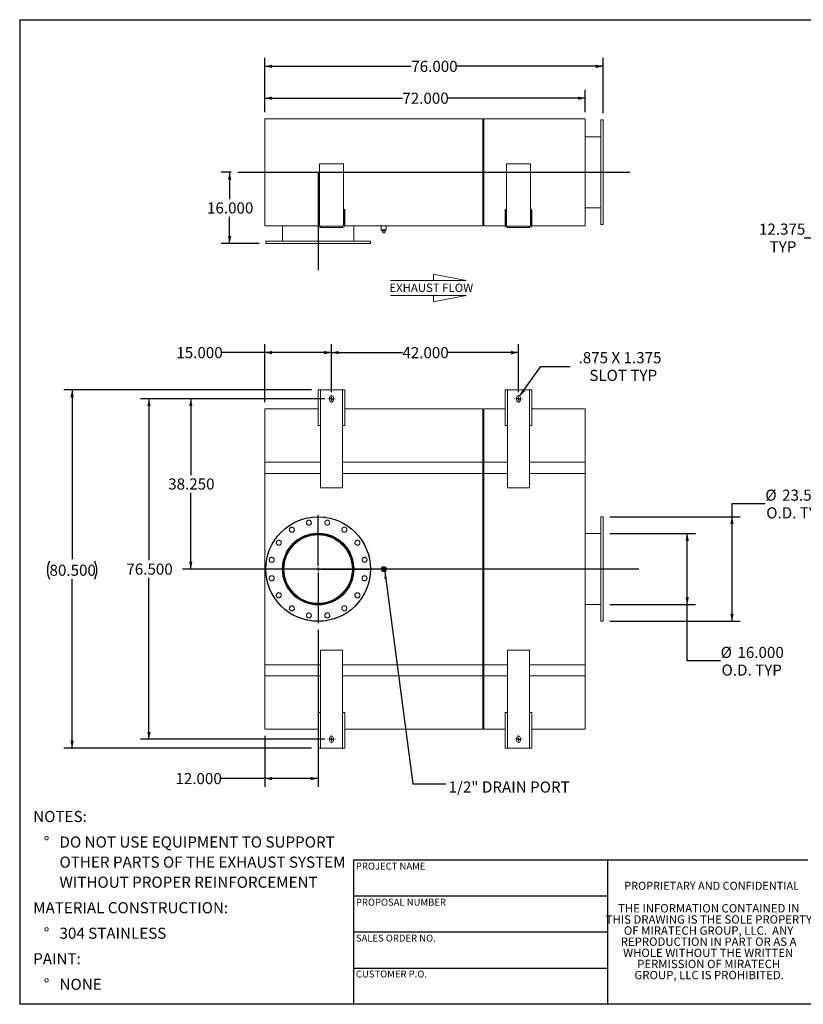
# Model space of a CAD drawing. Units: inches. Extents: x 0.5 to 10.5, y 0.5 to 7.9.
# Drawn here: x 0.5 to 6.4, y 0.5 to 7.9 of the extents above; entities that cross this region are included whole.
import ezdxf

# ---------------------------------------------------------------- set-up
doc = ezdxf.new("R2010")
doc.units = ezdxf.units.IN
doc.header["$MEASUREMENT"] = 0
doc.linetypes.add('HIDDEN', pattern=[0.075, 0.05, -0.025])
doc.layers.add('FORMAT', color=7, linetype='Continuous')
doc.styles.add('SLDTEXTSTYLE0', font='TXT', dxfattribs={"width": 0.75})
doc.styles.add('SLDTEXTSTYLE3', font='TXT', dxfattribs={"width": 0.7})
doc.dimstyles.new('SLDDIMSTYLE0', dxfattribs={"dimtxt": 0.083333, "dimasz": 0.055, "dimexe": 0, "dimexo": 0.0625, "dimgap": 0.020833, "dimtad": 0, "dimtih": 1, "dimtoh": 1, "dimdec": 3, "dimlfac": 30, "dimrnd": 1e-09, "dimzin": 4, "dimdsep": 46, "dimtxsty": 'SLDTEXTSTYLE0', "dimsah": 1, "dimcen": 0.09, "dimadec": 0, "dimazin": 1, "dimtfac": 1, "dimtdec": 4, "dimtofl": 0, "dimtmove": 0, "dimatfit": 3, "dimfxl": 0, "dimfrac": 2, "dimtolj": 1, "dimtzin": 12, "dimarcsym": 0})
doc.dimstyles.new('SLDDIMSTYLE1', dxfattribs={"dimtxt": 0.083333, "dimasz": 0.055, "dimexe": 0, "dimexo": 0.0625, "dimgap": 0.020833, "dimtad": 0, "dimtih": 1, "dimtoh": 1, "dimdec": 3, "dimlfac": 30, "dimrnd": 1e-09, "dimzin": 12, "dimdsep": 46, "dimtxsty": 'SLDTEXTSTYLE0', "dimsah": 1, "dimcen": 0, "dimadec": 0, "dimazin": 3, "dimtfac": 1, "dimtdec": 4, "dimtofl": 0, "dimtmove": 0, "dimatfit": 3, "dimfxl": 0, "dimfrac": 2, "dimtolj": 1, "dimtzin": 12, "dimarcsym": 0})
doc.dimstyles.new('SLDDIMSTYLE2', dxfattribs={"dimtxt": 0.18, "dimasz": 0.055, "dimexe": 0, "dimexo": 0.0625, "dimgap": 0, "dimtad": 0, "dimtih": 1, "dimtoh": 1, "dimdec": 0, "dimrnd": 1e-09, "dimzin": 0, "dimdsep": 46, "dimtxsty": 'Standard', "dimsah": 1, "dimcen": 0.09, "dimadec": 0, "dimazin": 0, "dimtfac": 0.055, "dimtdec": 0, "dimtofl": 0, "dimtmove": 0, "dimatfit": 3, "dimfxl": 0, "dimfrac": 2, "dimtolj": 1, "dimtzin": 0, "dimarcsym": 0})
doc.dimstyles.new('SLDDIMSTYLE3', dxfattribs={"dimtxt": 0.083333, "dimasz": 0.055, "dimexe": 0, "dimexo": 0.0625, "dimgap": 0.020833, "dimtad": 0, "dimtih": 1, "dimtoh": 1, "dimdec": 3, "dimlfac": 30, "dimrnd": 1e-09, "dimzin": 12, "dimdsep": 46, "dimtxsty": 'SLDTEXTSTYLE0', "dimsah": 1, "dimcen": 0.09, "dimadec": 0, "dimazin": 3, "dimtfac": 1, "dimtdec": 4, "dimtofl": 0, "dimtmove": 0, "dimatfit": 3, "dimfxl": 0, "dimfrac": 2, "dimtolj": 1, "dimtzin": 12, "dimarcsym": 0})

# ---------------------------------------------------------------- blocks, each defined once
blk = doc.blocks.new('Flow Arrow - Exhaust Flow')
at = {"color": 7, "linetype": 'Continuous', "lineweight": 0}
for p, q in [((187.51, 456.2), (171.88, 459.22)), ((171.88, 459.22), (171.88, 456.2)), ((151.3, 456.2), (187.51, 456.2)), ((151.3, 448.97), (187.51, 448.97)), ((187.51, 448.97), (171.88, 445.94)), ((171.88, 445.94), (171.88, 448.97))]:
    blk.add_line(p, q, dxfattribs=at)
at = {"color": 7, "linetype": 'Continuous', "lineweight": 0, "insert": (150.76, 454.72), "char_height": 4, "attachment_point": 1, "style": 'SLDTEXTSTYLE0'}
blk.add_mtext('EXHAUST FLOW', dxfattribs=at)
blk = doc.blocks.new('SW_NOTE_0')
at = {"layer": 'FORMAT', "color": 0, "attachment_point": 1, "style": 'SLDTEXTSTYLE0'}
for s, insert, char_height in [('NOTES:', (0, 0.1074), 0.08333), ('%%d', (0.0787, -0.0837), 0.08333), ('DO NOT USE EQUIPMENT TO SUPPORT', (0.1969, -0.0837), 0.083333), ('OTHER PARTS OF THE EXHAUST SYSTEM', (0.1969, -0.2342), 0.083333), ('WITHOUT PROPER REINFORCEMENT', (0.1969, -0.3847), 0.083333), ('MATERIAL CONSTRUCTION:', (0, -0.5758), 0.083333), ('%%d', (0.0787, -0.7669), 0.08333), ('304 STAINLESS', (0.1969, -0.7669), 0.083333), ('PAINT:', (0, -0.958), 0.08333), ('%%d', (0.0787, -1.1491), 0.08333), ('NONE', (0.1969, -1.1491), 0.08333)]:
    blk.add_mtext(s, dxfattribs=dict(at, insert=insert, char_height=char_height))
blk = doc.blocks.new('SW_NOTE_2')
at = {"layer": 'FORMAT', "color": 0, "char_height": 0.0625, "attachment_point": 2, "style": 'SLDTEXTSTYLE3'}
for s, insert in [('THE INFORMATION CONTAINED IN', (0.5811, 0.0806)), ('THIS DRAWING IS THE SOLE PROPERTY', (0.582, -0.0028)), ('OF MIRATECH GROUP, LLC.  ANY', (0.58, -0.0861)), ('REPRODUCTION IN PART OR AS A', (0.58, -0.1694)), ('WHOLE WITHOUT THE WRITTEN', (0.5768, -0.2528)), ('PERMISSION OF MIRATECH', (0.5805, -0.3361)), ('GROUP, LLC IS PROHIBITED.', (0.5841, -0.4194))]:
    blk.add_mtext(s, dxfattribs=dict(at, insert=insert))
blk = doc.blocks.new('_D')
at = {"layer": 'FORMAT'}
for p, q in [((2.8339, 5.0853), (2.8339, 5.4441)), ((4.2339, 5.0853), (4.2339, 5.4441)), ((2.8339, 5.3816), (3.3646, 5.3816)), ((4.2339, 5.3816), (3.7032, 5.3816))]:
    blk.add_line(p, q, dxfattribs=at)
for points in [[(2.8339, 5.3816), (2.8889, 5.3691), (2.8889, 5.3941)], [(4.2339, 5.3816), (4.1789, 5.3941), (4.1789, 5.3691)]]:
    blk.add_solid(points, dxfattribs=at)
at = {"layer": 'FORMAT', "insert": (3.3646, 5.4228), "char_height": 0.08333, "attachment_point": 1, "style": 'SLDTEXTSTYLE0'}
blk.add_mtext('42.000', dxfattribs=at)
blk = doc.blocks.new('_D_1')
at = {"layer": 'FORMAT'}
for p, q in [((2.7839, 5.0353), (1.4052, 5.0353)), ((1.4677, 5.0353), (1.4677, 3.8265)), ((1.4677, 2.4853), (1.4677, 3.6941)), ((2.7839, 2.4853), (1.4052, 2.4853))]:
    blk.add_line(p, q, dxfattribs=at)
for points in [[(1.4677, 5.0353), (1.4552, 4.9803), (1.4802, 4.9803)], [(1.4677, 2.4853), (1.4802, 2.5403), (1.4552, 2.5403)]]:
    blk.add_solid(points, dxfattribs=at)
at = {"layer": 'FORMAT', "insert": (1.2985, 3.8015), "char_height": 0.08333, "attachment_point": 1, "style": 'SLDTEXTSTYLE0'}
blk.add_mtext('76.500', dxfattribs=at)
blk = doc.blocks.new('_D_2')
at = {"layer": 'FORMAT'}
for p, q in [((2.7839, 5.0353), (1.7184, 5.0353)), ((1.7809, 5.0353), (1.7809, 4.464)), ((1.7809, 3.7603), (1.7809, 4.3316)), ((2.2797, 3.7603), (1.7184, 3.7603))]:
    blk.add_line(p, q, dxfattribs=at)
for points in [[(1.7809, 5.0353), (1.7684, 4.9803), (1.7934, 4.9803)], [(1.7809, 3.7603), (1.7934, 3.8153), (1.7684, 3.8153)]]:
    blk.add_solid(points, dxfattribs=at)
at = {"layer": 'FORMAT', "insert": (1.6116, 4.439), "char_height": 0.08333, "attachment_point": 1, "style": 'SLDTEXTSTYLE0'}
blk.add_mtext('38.250', dxfattribs=at)
blk = doc.blocks.new('_D_3')
at = {"layer": 'FORMAT'}
for p, q in [((2.3339, 5.0103), (2.3339, 5.4441)), ((2.8339, 5.0853), (2.8339, 5.4441)), ((2.3339, 5.3816), (2.0111, 5.3816)), ((2.8339, 5.3816), (2.3339, 5.3816))]:
    blk.add_line(p, q, dxfattribs=at)
for points in [[(2.3339, 5.3816), (2.3889, 5.3691), (2.3889, 5.3941)], [(2.8339, 5.3816), (2.7789, 5.3941), (2.7789, 5.3691)]]:
    blk.add_solid(points, dxfattribs=at)
at = {"layer": 'FORMAT', "insert": (1.6725, 5.4228), "char_height": 0.08333, "attachment_point": 1, "style": 'SLDTEXTSTYLE0'}
blk.add_mtext('15.000', dxfattribs=at)
blk = doc.blocks.new('_D_4')
at = {"layer": 'FORMAT'}
for p, q in [((2.7339, 3.3061), (2.7339, 2.1287)), ((2.3339, 2.5103), (2.3339, 2.1287)), ((2.3339, 2.1912), (2.0041, 2.1912)), ((2.7339, 2.1912), (2.3339, 2.1912))]:
    blk.add_line(p, q, dxfattribs=at)
for points in [[(2.3339, 2.1912), (2.3889, 2.1787), (2.3889, 2.2037)], [(2.7339, 2.1912), (2.6789, 2.2037), (2.6789, 2.1787)]]:
    blk.add_solid(points, dxfattribs=at)
at = {"layer": 'FORMAT', "insert": (1.6656, 2.2324), "char_height": 0.08333, "attachment_point": 1, "style": 'SLDTEXTSTYLE0'}
blk.add_mtext('12.000', dxfattribs=at)
blk = doc.blocks.new('_D_5')
at = {"layer": 'FORMAT'}
for p, q in [((2.6839, 5.102), (0.83, 5.102)), ((0.8925, 5.102), (0.8925, 3.8349)), ((0.8925, 2.4186), (0.8925, 3.6856)), ((2.6839, 2.4186), (0.83, 2.4186))]:
    blk.add_line(p, q, dxfattribs=at)
for centre, start, end in [((0.8556, 3.7518), 153.43495, 206.56505), ((0.9293, 3.7518), 333.43495, 26.56505)]:
    blk.add_arc(centre, 0.148, start, end, dxfattribs=at)
for points in [[(0.8925, 5.102), (0.88, 5.047), (0.905, 5.047)], [(0.8925, 2.4186), (0.905, 2.4736), (0.88, 2.4736)]]:
    blk.add_solid(points, dxfattribs=at)
at = {"layer": 'FORMAT', "insert": (0.7232, 3.7931), "char_height": 0.08333, "attachment_point": 1, "style": 'SLDTEXTSTYLE0'}
blk.add_mtext('80.500', dxfattribs=at)
blk = doc.blocks.new('_D_6')
at = {"layer": 'FORMAT'}
for p, q in [((4.2424, 5.0555), (4.4023, 5.2776)), ((4.4023, 5.2776), (4.6211, 5.2776))]:
    blk.add_line(p, q, dxfattribs=at)
blk.add_solid([(4.2424, 5.0555), (4.2847, 5.0928), (4.2644, 5.1074)], dxfattribs=at)
at = {"layer": 'FORMAT', "attachment_point": 1, "style": 'SLDTEXTSTYLE0'}
for s, insert, char_height in [('.875 X 1.375', (4.6836, 5.385), 0.083333), ('SLOT TYP', (4.7641, 5.2526), 0.08333)]:
    blk.add_mtext(s, dxfattribs=dict(at, insert=insert, char_height=char_height))
blk = doc.blocks.new('_D_7')
at = {"layer": 'FORMAT'}
for p, q in [((6.0817, 4.2494), (5.8317, 4.2494)), ((5.8317, 4.2494), (5.8317, 4.152)), ((4.9172, 4.152), (5.8942, 4.152)), ((5.8317, 4.152), (5.8317, 3.3686)), ((4.9172, 3.3686), (5.8942, 3.3686))]:
    blk.add_line(p, q, dxfattribs=at)
for points in [[(5.8317, 4.152), (5.8192, 4.097), (5.8442, 4.097)], [(5.8317, 3.3686), (5.8442, 3.4236), (5.8192, 3.4236)]]:
    blk.add_solid(points, dxfattribs=at)
at = {"layer": 'FORMAT', "char_height": 0.08333, "attachment_point": 1, "style": 'SLDTEXTSTYLE0'}
for s, insert in [('%%c', (6.0817, 4.3552)), ('23.500', (6.2074, 4.3552)), ('O.D. TYP', (6.0887, 4.2228))]:
    blk.add_mtext(s, dxfattribs=dict(at, insert=insert))
blk = doc.blocks.new('_D_8')
at = {"layer": 'FORMAT'}
for p, q in [((4.9172, 4.027), (5.5596, 4.027)), ((5.4971, 3.4936), (5.4971, 4.027)), ((4.9172, 3.4936), (5.5596, 3.4936)), ((5.4971, 3.0717), (5.4971, 3.4936)), ((5.7471, 3.0717), (5.4971, 3.0717))]:
    blk.add_line(p, q, dxfattribs=at)
for points in [[(5.4971, 4.027), (5.4846, 3.972), (5.5096, 3.972)], [(5.4971, 3.4936), (5.5096, 3.5486), (5.4846, 3.5486)]]:
    blk.add_solid(points, dxfattribs=at)
at = {"layer": 'FORMAT', "char_height": 0.08333, "attachment_point": 1, "style": 'SLDTEXTSTYLE0'}
for s, insert in [('%%c', (5.7471, 3.1775)), ('16.000', (5.8729, 3.1775)), ('O.D. TYP', (5.7542, 3.0451))]:
    blk.add_mtext(s, dxfattribs=dict(at, insert=insert))
blk = doc.blocks.new('SW_CENTERMARKSYMBOL_0')
at = {"layer": 'FORMAT', "color": 0}
for p, q in [((0, 0.025), (0, 0.4042)), ((-0.025, 0), (-0.4042, 0)), ((0, 0), (-0.0125, 0)), ((0, 0), (0, 0.0125)), ((0, 0), (0, -0.0125)), ((0, 0), (0.0125, 0)), ((0.025, 0), (0.4042, 0)), ((0, -0.025), (0, -0.4042))]:
    blk.add_line(p, q, dxfattribs=at)
blk = doc.blocks.new('SW_CENTERMARKSYMBOL_1')
at = {"layer": 'FORMAT', "color": 0}
for p, q in [((-0.025, 0), (-0.0271, 0)), ((0, 0), (-0.0125, 0)), ((0, 0.025), (0, 0.0271)), ((0, 0), (0, 0.0125)), ((0, 0), (0, -0.0125)), ((0, 0), (0.0125, 0)), ((0.025, 0), (0.0271, 0)), ((0, -0.025), (0, -0.0271))]:
    blk.add_line(p, q, dxfattribs=at)
blk = doc.blocks.new('SW_CENTERMARKSYMBOL_2')
at = {"layer": 'FORMAT', "color": 0}
for p, q in [((-0.025, 0), (-0.0271, 0)), ((0, 0), (-0.0125, 0)), ((0, 0.025), (0, 0.0271)), ((0, 0), (0, 0.0125)), ((0, 0), (0, -0.0125)), ((0, 0), (0.0125, 0)), ((0.025, 0), (0.0271, 0)), ((0, -0.025), (0, -0.0271))]:
    blk.add_line(p, q, dxfattribs=at)
blk = doc.blocks.new('SW_CENTERMARKSYMBOL_3')
at = {"layer": 'FORMAT', "color": 0}
for p, q in [((-0.025, 0), (-0.0271, 0)), ((0, 0), (-0.0125, 0)), ((0, 0.025), (0, 0.0271)), ((0, 0), (0, 0.0125)), ((0, 0), (0, -0.0125)), ((0, 0), (0.0125, 0)), ((0.025, 0), (0.0271, 0)), ((0, -0.025), (0, -0.0271))]:
    blk.add_line(p, q, dxfattribs=at)
blk = doc.blocks.new('SW_CENTERMARKSYMBOL_4')
at = {"layer": 'FORMAT', "color": 0}
for p, q in [((-0.025, 0), (-0.0271, 0)), ((0, 0), (-0.0125, 0)), ((0, 0.025), (0, 0.0271)), ((0, 0), (0, 0.0125)), ((0, 0), (0, -0.0125)), ((0, 0), (0.0125, 0)), ((0.025, 0), (0.0271, 0)), ((0, -0.025), (0, -0.0271))]:
    blk.add_line(p, q, dxfattribs=at)
blk = doc.blocks.new('_D_9')
at = {"layer": 'FORMAT'}
for p, q in [((2.0839, 6.732), (2.0089, 6.732)), ((2.0714, 6.732), (2.0714, 6.5316)), ((2.0714, 6.1987), (2.0714, 6.3991)), ((2.2922, 6.1987), (2.0089, 6.1987))]:
    blk.add_line(p, q, dxfattribs=at)
for points in [[(2.0714, 6.732), (2.0589, 6.677), (2.0839, 6.677)], [(2.0714, 6.1987), (2.0839, 6.2537), (2.0589, 6.2537)]]:
    blk.add_solid(points, dxfattribs=at)
at = {"layer": 'FORMAT', "insert": (1.9021, 6.5066), "char_height": 0.08333, "attachment_point": 1, "style": 'SLDTEXTSTYLE0'}
blk.add_mtext('16.000', dxfattribs=at)
blk = doc.blocks.new('_D_10')
at = {"layer": 'FORMAT'}
for p, q in [((2.3339, 7.182), (2.3339, 7.3496)), ((4.7339, 7.182), (4.7339, 7.3496)), ((2.3339, 7.2871), (3.3646, 7.2871)), ((4.7339, 7.2871), (3.7032, 7.2871))]:
    blk.add_line(p, q, dxfattribs=at)
for points in [[(2.3339, 7.2871), (2.3889, 7.2746), (2.3889, 7.2996)], [(4.7339, 7.2871), (4.6789, 7.2996), (4.6789, 7.2746)]]:
    blk.add_solid(points, dxfattribs=at)
at = {"layer": 'FORMAT', "insert": (3.3646, 7.3283), "char_height": 0.08333, "attachment_point": 1, "style": 'SLDTEXTSTYLE0'}
blk.add_mtext('72.000', dxfattribs=at)
blk = doc.blocks.new('_D_11')
at = {"layer": 'FORMAT'}
for p, q in [((2.3339, 7.182), (2.3339, 7.5882)), ((2.3339, 7.5257), (3.4313, 7.5257)), ((4.8672, 7.5257), (3.7698, 7.5257)), ((4.8672, 7.1737), (4.8672, 7.5882))]:
    blk.add_line(p, q, dxfattribs=at)
for points in [[(2.3339, 7.5257), (2.3889, 7.5132), (2.3889, 7.5382)], [(4.8672, 7.5257), (4.8122, 7.5382), (4.8122, 7.5132)]]:
    blk.add_solid(points, dxfattribs=at)
at = {"layer": 'FORMAT', "insert": (3.4313, 7.5669), "char_height": 0.08333, "attachment_point": 1, "style": 'SLDTEXTSTYLE0'}
blk.add_mtext('76.000', dxfattribs=at)
blk = doc.blocks.new('_D_14')
at = {"layer": 'FORMAT'}
for p, q in [((7.904, 6.732), (6.5603, 6.732)), ((6.6228, 6.732), (6.6228, 6.3195)), ((6.9665, 6.3195), (6.5603, 6.3195)), ((6.6228, 6.2403), (6.6228, 6.3195)), ((6.3728, 6.2403), (6.6228, 6.2403))]:
    blk.add_line(p, q, dxfattribs=at)
for points in [[(6.6228, 6.732), (6.6103, 6.677), (6.6353, 6.677)], [(6.6228, 6.3195), (6.6353, 6.3745), (6.6103, 6.3745)]]:
    blk.add_solid(points, dxfattribs=at)
at = {"layer": 'FORMAT', "char_height": 0.08333, "attachment_point": 1, "style": 'SLDTEXTSTYLE0'}
for s, insert in [('12.375', (6.0342, 6.3477)), ('TYP', (6.1141, 6.2153))]:
    blk.add_mtext(s, dxfattribs=dict(at, insert=insert))

msp = doc.modelspace()

# ---------------------------------------------------------------- linework, layer by layer
at = {"color": 7, "linetype": 'Continuous', "lineweight": 15}
for p, q in [((2.33389, 7.132014), (3.967223, 7.132014)), ((2.33389, 6.332014), (2.33389, 7.132014)), ((3.967223, 6.332014), (3.967223, 7.132014)), ((3.967223, 7.125764), (3.975557, 7.125764)), ((3.975557, 7.132014), (4.73389, 7.132014)), ((3.975557, 6.332014), (3.975557, 7.132014)), ((4.73389, 6.332014), (4.73389, 7.132014)), ((4.867223, 7.123681), (4.850557, 7.123681)), ((4.850557, 6.340347), (4.850557, 7.123681)), ((4.867223, 6.340347), (4.867223, 7.123681)), ((4.850557, 6.998681), (4.73389, 6.998681)), ((2.744307, 6.794514), (2.744307, 6.336181)), ((2.923473, 6.794514), (2.744307, 6.794514)), ((2.923473, 6.336181), (2.923473, 6.794514)), ((4.144307, 6.794514), (4.144307, 6.336181)), ((4.323473, 6.794514), (4.144307, 6.794514)), ((4.323473, 6.336181), (4.323473, 6.794514)), ((4.850557, 6.732037), (4.73389, 6.732037)), ((4.850557, 6.732037), (4.73389, 6.732037)), ((4.73389, 6.731991), (4.850557, 6.731991)), ((4.73389, 6.731991), (4.850557, 6.731991)), ((2.73389, 6.369514), (2.73389, 6.452847)), ((2.742223, 6.452847), (2.73389, 6.452847)), ((2.742223, 6.369514), (2.742223, 6.452847)), ((2.925557, 6.452847), (2.93389, 6.452847)), ((2.925557, 6.452847), (2.925557, 6.369514)), ((2.93389, 6.452847), (2.93389, 6.369514)), ((4.142223, 6.452847), (4.13389, 6.452847)), ((4.13389, 6.369514), (4.13389, 6.452847)), ((4.142223, 6.369514), (4.142223, 6.452847)), ((4.325557, 6.452847), (4.33389, 6.452847)), ((4.325557, 6.452847), (4.325557, 6.369514)), ((4.33389, 6.452847), (4.33389, 6.369514)), ((4.73389, 6.465347), (4.850557, 6.465347)), ((2.742223, 6.369514), (2.73389, 6.369514)), ((2.73389, 6.369514), (2.73389, 6.336181)), ((2.742223, 6.369514), (2.742223, 6.336181)), ((2.925557, 6.369514), (2.93389, 6.369514)), ((2.925557, 6.336181), (2.925557, 6.369514)), ((2.93389, 6.336181), (2.93389, 6.369514)), ((4.13389, 6.369514), (4.13389, 6.336181)), ((4.142223, 6.369514), (4.13389, 6.369514)), ((4.142223, 6.369514), (4.142223, 6.336181)), ((4.325557, 6.369514), (4.33389, 6.369514)), ((4.325557, 6.336181), (4.325557, 6.369514)), ((4.33389, 6.336181), (4.33389, 6.369514)), ((2.33389, 6.332014), (2.734419, 6.332014)), ((2.467223, 6.332014), (2.467223, 6.215347)), ((2.733867, 6.332014), (2.733867, 6.215347)), ((2.733867, 6.332014), (2.733867, 6.215347)), ((2.742223, 6.336181), (2.73389, 6.336181)), ((2.733913, 6.215347), (2.733913, 6.332014)), ((2.733913, 6.215347), (2.733913, 6.332014)), ((2.74334, 6.332014), (2.745423, 6.332014)), ((2.750557, 6.319514), (2.750557, 6.327847)), ((2.917223, 6.327847), (2.750557, 6.327847)), ((2.917223, 6.319514), (2.750557, 6.319514)), ((2.917223, 6.319514), (2.917223, 6.327847)), ((2.922357, 6.332014), (2.92444, 6.332014)), ((2.925557, 6.336181), (2.93389, 6.336181)), ((2.933361, 6.332014), (3.967223, 6.332014)), ((3.000557, 6.215347), (3.000557, 6.332014)), ((3.206807, 6.332014), (3.206807, 6.300764)), ((3.244307, 6.300764), (3.206807, 6.300764)), ((3.21164, 6.300764), (3.21164, 6.294097)), ((3.21164, 6.294097), (3.239473, 6.294097)), ((3.217223, 6.277431), (3.217223, 6.294097)), ((3.217223, 6.277431), (3.23389, 6.277431)), ((3.23389, 6.277431), (3.23389, 6.294097)), ((3.239473, 6.294097), (3.239473, 6.300764)), ((3.244307, 6.300764), (3.244307, 6.332014)), ((3.967223, 6.338264), (3.975557, 6.338264)), ((3.975557, 6.332014), (4.134419, 6.332014)), ((4.142223, 6.336181), (4.13389, 6.336181)), ((4.14334, 6.332014), (4.145423, 6.332014)), ((4.150557, 6.319514), (4.150557, 6.327847)), ((4.317223, 6.327847), (4.150557, 6.327847)), ((4.317223, 6.319514), (4.150557, 6.319514)), ((4.317223, 6.319514), (4.317223, 6.327847)), ((4.322357, 6.332014), (4.32444, 6.332014)), ((4.325557, 6.336181), (4.33389, 6.336181)), ((4.333361, 6.332014), (4.73389, 6.332014)), ((4.850557, 6.340347), (4.867223, 6.340347)), ((2.342223, 6.215347), (2.342223, 6.198681)), ((2.342223, 6.215347), (3.125557, 6.215347)), ((2.342223, 6.198681), (3.125557, 6.198681)), ((3.125557, 6.198681), (3.125557, 6.215347)), ((2.73389, 5.101951), (2.73389, 4.835284)), ((2.73389, 5.101951), (2.750557, 5.101951)), ((2.750557, 5.101951), (2.750557, 4.835284)), ((2.917223, 5.101951), (2.750557, 5.101951)), ((2.917223, 4.835284), (2.917223, 5.101951)), ((2.917223, 5.101951), (2.93389, 5.101951)), ((2.93389, 4.835284), (2.93389, 5.101951)), ((4.13389, 5.101951), (4.13389, 4.835284)), ((4.13389, 5.101951), (4.150557, 5.101951)), ((4.150557, 5.101951), (4.150557, 4.835284)), ((4.317223, 5.101951), (4.150557, 5.101951)), ((4.317223, 4.835284), (4.317223, 5.101951)), ((4.317223, 5.101951), (4.33389, 5.101951)), ((4.33389, 4.835284), (4.33389, 5.101951)), ((2.819307, 5.043618), (2.819307, 5.026951)), ((2.848473, 5.026951), (2.848473, 5.043618)), ((4.219307, 5.043618), (4.219307, 5.026951)), ((4.248473, 5.026951), (4.248473, 5.043618)), ((2.73389, 4.960284), (2.33389, 4.960284)), ((2.33389, 4.560284), (2.33389, 4.960284)), ((3.967223, 4.960284), (2.93389, 4.960284)), ((3.967223, 4.560284), (3.967223, 4.960284)), ((3.975557, 4.954034), (3.967223, 4.954034)), ((4.13389, 4.960284), (3.975557, 4.960284)), ((3.975557, 4.560284), (3.975557, 4.960284)), ((4.73389, 4.960284), (4.33389, 4.960284)), ((4.73389, 4.560284), (4.73389, 4.960284)), ((2.750557, 4.835284), (2.73389, 4.835284)), ((2.750557, 4.835284), (2.750557, 4.368618)), ((2.917223, 4.368618), (2.917223, 4.835284)), ((2.93389, 4.835284), (2.917223, 4.835284)), ((4.150557, 4.835284), (4.13389, 4.835284)), ((4.150557, 4.835284), (4.150557, 4.368618)), ((4.317223, 4.368618), (4.317223, 4.835284)), ((4.33389, 4.835284), (4.317223, 4.835284)), ((2.33389, 4.560284), (2.750557, 4.560284)), ((2.33389, 2.960284), (2.33389, 4.560284)), ((2.33389, 4.476951), (2.33389, 4.560284)), ((2.917223, 4.560284), (3.967223, 4.560284)), ((3.967223, 4.560284), (3.967223, 2.960284)), ((3.967223, 4.476951), (3.967223, 4.560284)), ((3.975557, 4.560284), (4.150557, 4.560284)), ((3.975557, 2.960284), (3.975557, 4.560284)), ((3.975557, 4.476951), (3.975557, 4.560284)), ((4.317223, 4.560284), (4.73389, 4.560284)), ((4.73389, 4.560284), (4.73389, 2.960284)), ((4.73389, 4.476951), (4.73389, 4.560284)), ((2.33389, 4.476951), (2.750557, 4.476951)), ((2.917223, 4.476951), (3.967223, 4.476951)), ((3.967223, 4.476951), (3.975557, 4.476951)), ((3.975557, 4.476951), (4.150557, 4.476951)), ((4.317223, 4.476951), (4.73389, 4.476951)), ((2.750557, 4.368618), (2.917223, 4.368618)), ((4.150557, 4.368618), (4.317223, 4.368618)), ((4.867223, 4.151951), (4.850557, 4.151951)), ((4.850557, 3.368618), (4.850557, 4.151951)), ((4.867223, 3.368618), (4.867223, 4.151951)), ((2.733867, 4.022484), (2.733867, 4.026951)), ((2.733868, 4.016714), (2.733867, 4.020701)), ((2.733912, 4.016714), (2.733913, 4.020701)), ((2.733913, 4.022484), (2.733913, 4.026951)), ((4.73389, 4.026951), (4.850557, 4.026951)), ((3.217223, 3.751951), (3.217223, 3.768618)), ((3.217223, 3.768618), (3.23389, 3.768618)), ((3.23389, 3.768618), (3.23389, 3.751951)), ((3.23389, 3.751951), (3.217223, 3.751951)), ((4.73389, 3.493618), (4.850557, 3.493618)), ((4.850557, 3.368618), (4.867223, 3.368618)), ((2.750557, 3.151951), (2.750557, 2.685284)), ((2.917223, 3.151951), (2.750557, 3.151951)), ((2.917223, 2.685284), (2.917223, 3.151951)), ((4.150557, 3.151951), (4.150557, 2.685284)), ((4.317223, 3.151951), (4.150557, 3.151951)), ((4.317223, 2.685284), (4.317223, 3.151951)), ((2.33389, 2.960284), (2.33389, 3.043618)), ((2.33389, 3.043618), (2.750557, 3.043618)), ((2.917223, 3.043618), (3.967223, 3.043618)), ((3.967223, 2.960284), (3.967223, 3.043618)), ((3.975557, 2.960284), (3.975557, 3.043618)), ((3.975557, 3.043618), (4.150557, 3.043618)), ((4.317223, 3.043618), (4.73389, 3.043618)), ((4.73389, 2.960284), (4.73389, 3.043618)), ((2.750557, 2.960284), (2.33389, 2.960284)), ((2.33389, 2.560284), (2.33389, 2.960284)), ((3.967223, 2.960284), (2.917223, 2.960284)), ((3.967223, 2.560284), (3.967223, 2.960284)), ((3.975557, 2.560284), (3.975557, 2.960284)), ((4.150557, 2.960284), (3.975557, 2.960284)), ((4.73389, 2.960284), (4.317223, 2.960284)), ((4.73389, 2.560284), (4.73389, 2.960284)), ((2.73389, 2.685284), (2.73389, 2.418618)), ((2.73389, 2.685284), (2.750557, 2.685284)), ((2.750557, 2.685284), (2.750557, 2.418618)), ((2.917223, 2.685284), (2.93389, 2.685284)), ((2.917223, 2.418618), (2.917223, 2.685284)), ((2.93389, 2.418618), (2.93389, 2.685284)), ((4.13389, 2.685284), (4.13389, 2.418618)), ((4.13389, 2.685284), (4.150557, 2.685284)), ((4.150557, 2.685284), (4.150557, 2.418618)), ((4.317223, 2.418618), (4.317223, 2.685284)), ((4.317223, 2.685284), (4.33389, 2.685284)), ((4.33389, 2.418618), (4.33389, 2.685284)), ((2.33389, 2.560284), (2.73389, 2.560284)), ((2.93389, 2.560284), (3.967223, 2.560284)), ((3.967223, 2.566534), (3.975557, 2.566534)), ((3.975557, 2.560284), (4.13389, 2.560284)), ((4.33389, 2.560284), (4.73389, 2.560284)), ((2.819307, 2.493618), (2.819307, 2.476951)), ((2.848473, 2.476951), (2.848473, 2.493618)), ((4.219307, 2.493618), (4.219307, 2.476951)), ((4.248473, 2.476951), (4.248473, 2.493618)), ((2.750557, 2.418618), (2.73389, 2.418618)), ((2.750557, 2.418618), (2.917223, 2.418618)), ((2.93389, 2.418618), (2.917223, 2.418618)), ((4.150557, 2.418618), (4.13389, 2.418618)), ((4.150557, 2.418618), (4.317223, 2.418618)), ((4.33389, 2.418618), (4.317223, 2.418618))]:
    msp.add_line(p, q, dxfattribs=at)
at = {"color": 8, "linetype": 'Continuous', "lineweight": 15}
for p, q in [((2.33389, 4.560284), (2.750557, 4.560284)), ((2.917223, 4.560284), (3.967223, 4.560284)), ((3.967223, 4.560284), (3.975557, 4.560284)), ((3.975557, 4.560284), (4.150557, 4.560284)), ((4.317223, 4.560284), (4.73389, 4.560284)), ((2.33389, 2.960284), (2.750557, 2.960284)), ((2.917223, 2.960284), (3.967223, 2.960284)), ((3.967223, 2.960284), (3.975557, 2.960284)), ((3.975557, 2.960284), (4.150557, 2.960284)), ((4.317223, 2.960284), (4.73389, 2.960284))]:
    msp.add_line(p, q, dxfattribs=at)
at = {"color": 7, "linetype": 'Continuous'}
msp.add_circle((2.73389, 3.760284), 0.391667, dxfattribs=at)
at = {"color": 7, "linetype": 'Continuous', "lineweight": 15}
for centre, radius in [((2.73389, 3.760284), 0.391667), ((2.537126, 4.054763), 0.01875), ((2.664796, 4.107646), 0.01875), ((2.802985, 4.107646), 0.01875), ((2.930654, 4.054763), 0.01875), ((2.73389, 3.760284), 0.26875), ((2.73389, 3.760284), 0.25625), ((2.439411, 3.957049), 0.01875), ((3.028369, 3.957049), 0.01875), ((2.386529, 3.829379), 0.01875), ((3.081251, 3.829379), 0.01875), ((3.225557, 3.760284), 0.01875), ((3.225557, 3.760284), 0.014), ((3.225557, 3.760284), 0.013917), ((2.386529, 3.69119), 0.01875), ((3.081251, 3.69119), 0.01875), ((2.439411, 3.56352), 0.01875), ((3.028369, 3.56352), 0.01875), ((2.537126, 3.465805), 0.01875), ((2.930654, 3.465805), 0.01875), ((2.664796, 3.412923), 0.01875), ((2.802985, 3.412923), 0.01875)]:
    msp.add_circle(centre, radius, dxfattribs=at)
at = {"color": 7, "linetype": 'HIDDEN', "lineweight": 0}
for centre, radius in [((2.73389, 3.760284), 0.391667), ((2.537126, 4.054763), 0.01875), ((2.664796, 4.107646), 0.01875), ((2.802985, 4.107646), 0.01875), ((2.930654, 4.054763), 0.01875), ((2.73389, 3.760284), 0.26875), ((2.439411, 3.957049), 0.01875), ((3.028369, 3.957049), 0.01875), ((2.386529, 3.829379), 0.01875), ((3.081251, 3.829379), 0.01875), ((2.386529, 3.69119), 0.01875), ((3.081251, 3.69119), 0.01875), ((2.439411, 3.56352), 0.01875), ((3.028369, 3.56352), 0.01875), ((2.537126, 3.465805), 0.01875), ((2.930654, 3.465805), 0.01875), ((2.664796, 3.412923), 0.01875), ((2.802985, 3.412923), 0.01875)]:
    msp.add_circle(centre, radius, dxfattribs=at)
at = {"color": 7, "linetype": 'Continuous', "lineweight": 15}
for centre, radius, start, end in [((2.750557, 6.336181), 0.016667, 180, 270), ((2.750557, 6.336181), 0.008333, 180, 270), ((2.75264, 6.336181), 0.008333, 180, 270), ((2.91514, 6.336181), 0.008333, 270, 0), ((2.917223, 6.336181), 0.016667, 270, 0), ((2.917223, 6.336181), 0.008333, 270, 0), ((4.150557, 6.336181), 0.016667, 180, 270), ((4.150557, 6.336181), 0.008333, 180, 270), ((4.15264, 6.336181), 0.008333, 180, 270), ((4.31514, 6.336181), 0.008333, 270, 0), ((4.317223, 6.336181), 0.016667, 270, 0), ((4.317223, 6.336181), 0.008333, 270, 0), ((2.83389, 5.043618), 0.014583, 0, 180), ((2.83389, 5.026951), 0.014583, 180, 0), ((4.23389, 5.043618), 0.014583, 0, 180), ((4.23389, 5.026951), 0.014583, 180, 0), ((2.73389, 3.760284), 0.266667, 90.005, 89.995), ((2.73389, 3.760284), 0.2622, 90.005, 89.995), ((2.73389, 3.760284), 0.260417, 90.005, 89.995), ((2.73389, 3.760284), 0.25643, 90.005, 89.995), ((2.83389, 2.493618), 0.014583, 0, 180), ((4.23389, 2.493618), 0.014583, 0, 180), ((2.83389, 2.476951), 0.014583, 180, 0), ((4.23389, 2.476951), 0.014583, 180, 0)]:
    msp.add_arc(centre, radius, start, end, dxfattribs=at)
at = {"layer": 'FORMAT'}
for p, q in [((0.499997, 7.875002), (10.499997, 7.875002)), ((0.499997, 7.875002), (0.499997, 0.500002)), ((2.13389, 6.732014), (5.067223, 6.732014)), ((2.73389, 6.732014), (2.73389, 5.998681)), ((5.13389, 3.760284), (2.067223, 3.760284)), ((4.899997, 1.580002), (2.999997, 1.580002)), ((2.999997, 1.580002), (2.999997, 1.310002)), ((6.399997, 1.580002), (4.899997, 1.580002)), ((4.899997, 1.580002), (4.899997, 0.500002)), ((2.999997, 1.310002), (2.999997, 0.500002)), ((4.899997, 1.310002), (2.999997, 1.310002)), ((4.899997, 1.040002), (2.999997, 1.040002)), ((2.999997, 0.770002), (4.899997, 0.770002)), ((10.499997, 0.500002), (0.499997, 0.500002))]:
    msp.add_line(p, q, dxfattribs=at)

# ---------------------------------------------------------------- block references
at = {"layer": 'FORMAT', "xscale": 0.015625, "yscale": 0.015625, "zscale": 0.015625}
msp.add_blockref('Flow Arrow - Exhaust Flow', (0.911936, -1.206537), dxfattribs=at)
at = {"layer": 'FORMAT'}
for name, p in [('SW_CENTERMARKSYMBOL_4', (2.83389, 5.035284)), ('SW_CENTERMARKSYMBOL_1', (4.23389, 5.035284)), ('SW_CENTERMARKSYMBOL_0', (2.73389, 3.760284)), ('SW_CENTERMARKSYMBOL_3', (2.83389, 2.485284)), ('SW_CENTERMARKSYMBOL_2', (4.23389, 2.485284)), ('SW_NOTE_0', (0.601101, 1.840848)), ('SW_NOTE_2', (5.077173, 1.169639))]:
    msp.add_blockref(name, p, dxfattribs=at)

# ---------------------------------------------------------------- texts
at = {"layer": 'FORMAT', "attachment_point": 1, "style": 'SLDTEXTSTYLE0'}
for s, insert, char_height in [('1/2" DRAIN PORT', (3.710194, 2.169069), 0.08333333), ('PROJECT NAME', (3.016703, 1.561059), 0.05208333), ('PROPRIETARY AND CONFIDENTIAL', (5.025342, 1.417913), 0.06), ('PROPOSAL NUMBER', (3.016703, 1.290997), 0.05208333), ('SALES ORDER NO.', (3.016703, 1.021842), 0.05208333), ('CUSTOMER P.O.', (3.016703, 0.753042), 0.05208333)]:
    msp.add_mtext(s, dxfattribs=dict(at, insert=insert, char_height=char_height))

# ---------------------------------------------------------------- dimensions: what is measured, and where the dimension line sits
at = {"layer": 'FORMAT'}
for base, p1, p2, picture, middle in [((4.867223, 7.525715), (2.33389, 7.132014), (4.867223, 7.123681), '_D_11', (3.600557, 7.525715)), ((4.73389, 7.287109), (2.33389, 7.132014), (4.73389, 7.132014), '_D_10', (3.53389, 7.287109)), ((2.83389, 5.381552), (2.33389, 4.960284), (2.83389, 5.035284), '_D_3', (1.841764, 5.381552)), ((4.23389, 5.381552), (2.83389, 5.035284), (4.23389, 5.035284), '_D', (3.53389, 5.381552)), ((2.73389, 2.191158), (2.33389, 2.560284), (2.73389, 3.356118), '_D_4', (1.834846, 2.191158))]:
    dim = msp.add_linear_dim(base=base, p1=p1, p2=p2, dimstyle='SLDDIMSTYLE0', dxfattribs=at)
    dim.commit()
    dim.dimension.update_dxf_attribs({"geometry": picture, "text_midpoint": middle, "dimtype": 160})
for base, p1, p2, picture, middle in [((2.071423, 6.198681), (2.13389, 6.732014), (2.342223, 6.198681), '_D_9', (2.071423, 6.465347)), ((1.467748, 2.485284), (2.83389, 5.035284), (2.83389, 2.485284), '_D_1', (1.467748, 3.760284)), ((1.780909, 5.035284), (2.329723, 3.760284), (2.83389, 5.035284), '_D_2', (1.780909, 4.397784))]:
    dim = msp.add_linear_dim(base=base, p1=p1, p2=p2, angle=90, dimstyle='SLDDIMSTYLE0', dxfattribs=at)
    dim.commit()
    dim.dimension.update_dxf_attribs({"geometry": picture, "text_midpoint": middle, "dimtype": 160})
for base, p1, p2, text, dimstyle, picture, middle in [((6.622779, 6.319514), (7.953979, 6.732014), (7.016479, 6.319514), '<>\\PTYP', 'SLDDIMSTYLE3', '_D_14', (6.622779, 6.240284)), ((0.892456, 2.418618), (2.73389, 5.101951), (2.73389, 2.418618), '(<>)', 'SLDDIMSTYLE0', '_D_5', (0.892456, 3.760284)), ((5.831661, 3.368618), (4.867223, 4.151951), (4.867223, 3.368618), '%%c<>\\PO.D. TYP', 'SLDDIMSTYLE0', '_D_7', (5.831661, 4.249425)), ((5.497145, 4.026951), (4.867223, 3.493618), (4.867223, 4.026951), '%%c<>\\PO.D. TYP', 'SLDDIMSTYLE0', '_D_8', (5.497145, 3.071737))]:
    dim = msp.add_linear_dim(base=base, p1=p1, p2=p2, angle=90, text=text, dimstyle=dimstyle, dxfattribs=at)
    dim.commit()
    dim.dimension.update_dxf_attribs({"geometry": picture, "text_midpoint": middle, "dimtype": 160})
dim = msp.add_radius_dim(center=(4.23389, 5.043618), mpoint=(4.242411, 5.055453), text='<> X 1.375\\PSLOT TYP\\P', dimstyle='SLDDIMSTYLE1', override={"dimpost": '<>'}, dxfattribs=at)
dim.commit()
dim.dimension.update_dxf_attribs({"geometry": '_D_6', "text_midpoint": (4.994296, 5.277572), "dimtype": 164})

# ---------------------------------------------------------------- leaders
msp.add_leader([(3.232188, 3.742746), (3.443188, 2.151318), (3.689251, 2.151318)], dimstyle='SLDDIMSTYLE2', dxfattribs=at)

doc.saveas('drawing.dxf')
